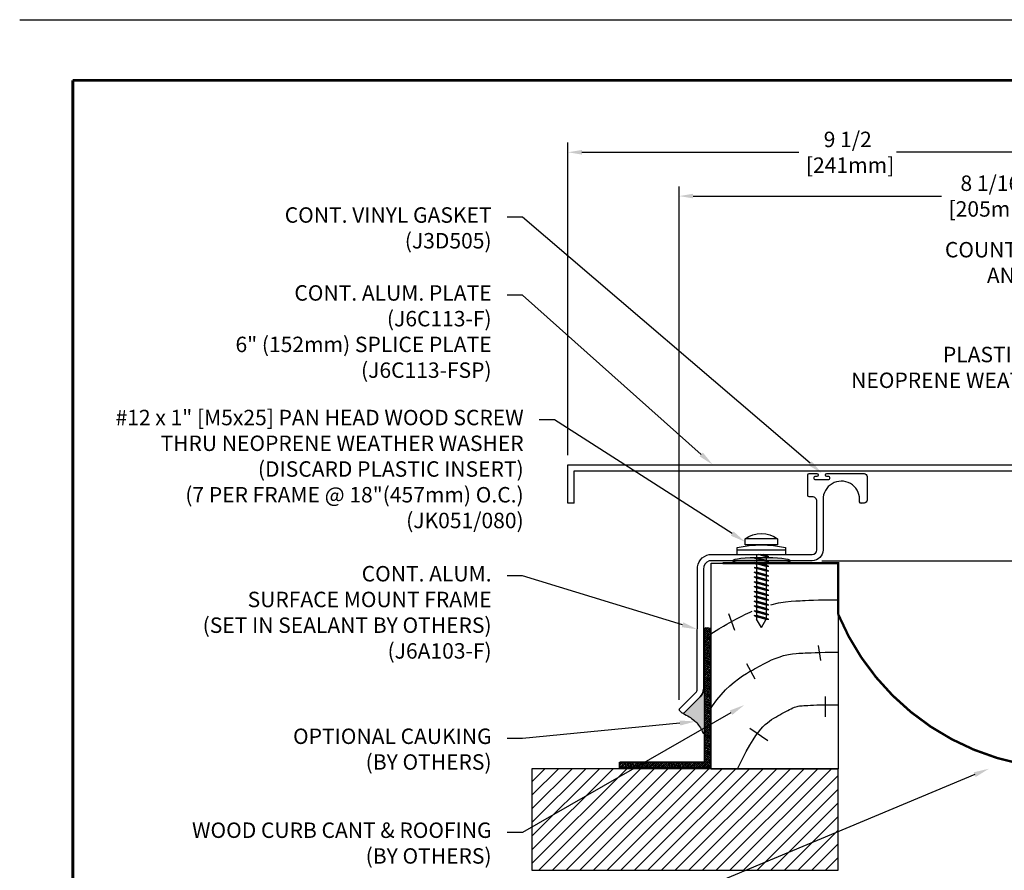
# Model space of a CAD drawing. Units: inches. Extents: x 18 to 505, y 18 to 222.
# Drawn here: x 252 to 265, y 194 to 205 of the extents above; entities that cross this region are included whole.
import ezdxf
from ezdxf import colors
from ezdxf.entities.mleader import LeaderData, LeaderLine
from ezdxf.enums import TextEntityAlignment as Align
from ezdxf.math import Vec2, Vec3

# ---------------------------------------------------------------- set-up
doc = ezdxf.new("R2010")
doc.units = ezdxf.units.IN
doc.header["$MEASUREMENT"] = 0
doc.linetypes.add('CENTER2', pattern=[1.125, 0.75, -0.125, 0.125, -0.125])
for name, color, linetype in [('center', 2, 'CENTER2'), ('DIM-TEXT', 1, 'Continuous'), ('DIMENSION', 1, 'Continuous'), ('FLANGE', 7, 'Continuous'), ('hardware', 4, 'Continuous'), ('HATCH', 143, 'Continuous'), ('OBJECT', 7, 'Continuous'), ('Substrate', 94, 'Continuous'), ('TTITLEBLOCK', 7, 'Continuous')]:
    doc.layers.add(name, color=color, linetype=linetype)
doc.styles.add('1xIPC_TITLE BLOCK', font='arial.ttf')
doc.styles.add('2xIPC_TXT', font='arial.ttf', dxfattribs={"height": 0.2})
doc.dimstyles.new('2xINCHwithMM', dxfattribs={"dimscale": 2, "dimtxt": 0.2, "dimasz": 0.09, "dimexe": 0.0625, "dimexo": 0.0625, "dimgap": 0.03, "dimtad": 0, "dimtih": 1, "dimtoh": 1, "dimdec": 4, "dimzin": 4, "dimdsep": 46, "dimlunit": 5, "dimtxsty": '2xIPC_TXT', "dimcen": 0.1, "dimadec": 0, "dimazin": 1, "dimtfac": 1, "dimtdec": 4, "dimtofl": 0, "dimtmove": 0, "dimatfit": 3, "dimfxl": 0, "dimfrac": 2, "dimtolj": 1, "dimtzin": 0, "dimarcsym": 0})

# ---------------------------------------------------------------- blocks, each defined once
blk = doc.blocks.new('*D101')
at = {"layer": 'Defpoints', "color": 0, "transparency": 16777216}
for p in [(268.7494706258731, 199.065539879389), (271.3562945875672, 199.065539879389), (262.4913819906327, 197.820539879391)]:
    blk.add_point(p, dxfattribs=at)
at = {"layer": 'DIMENSION', "color": 0, "lineweight": -2, "transparency": 16777216}
for p, q in [((268.8744706258731, 199.065539879389), (271.4812945875672, 199.065539879389)), ((271.3562945875672, 198.885539879389), (271.3562945875672, 198.7795837629724)), ((271.3562945875672, 198.0005398793911), (271.3562945875672, 198.0664959958056)), ((262.6163819906327, 197.820539879391), (271.4812945875672, 197.820539879391))]:
    blk.add_line(p, q, dxfattribs=at)
at = {"layer": 'DIMENSION', "color": 0, "transparency": 16777216}
for points in [[(271.3262945875672, 198.885539879389), (271.3862945875672, 198.885539879389), (271.3562945875672, 199.065539879389)], [(271.3262945875672, 198.0005398793911), (271.3862945875672, 198.0005398793911), (271.3562945875672, 197.820539879391)]]:
    blk.add_solid(points, dxfattribs=at)
at = {"layer": 'DIMENSION', "color": 0, "transparency": 16777216, "insert": (271.3562945875672, 198.423039879389), "char_height": 0.2, "attachment_point": 5, "style": '2xIPC_TXT'}
blk.add_mtext('\\A1;1 1/4\\P [32mm]', dxfattribs=at)
blk = doc.blocks.new('*D103')
at = {"layer": 'Defpoints', "color": 0, "transparency": 16777216}
for p in [(268.8294706258731, 203.1130783528234), (268.8294706258731, 202.0518795345667), (259.3294432373287, 199.065539879389)]:
    blk.add_point(p, dxfattribs=at)
at = {"layer": 'DIMENSION', "color": 0, "lineweight": -2, "transparency": 16777216}
for p, q in [((259.3294432373287, 199.190539879389), (259.3294432373287, 203.2380783528234)), ((268.8294706258731, 202.1768795345667), (268.8294706258731, 203.2380783528234)), ((259.5094432373288, 203.1130783528234), (262.3196832161348, 203.1130783528234)), ((268.6494706258731, 203.1130783528234), (263.5860679364623, 203.1130783528234))]:
    blk.add_line(p, q, dxfattribs=at)
at = {"layer": 'DIMENSION', "color": 0, "transparency": 16777216}
for points in [[(259.5094432373288, 203.1430783528234), (259.5094432373288, 203.0830783528234), (259.3294432373287, 203.1130783528234)], [(268.6494706258731, 203.1430783528234), (268.6494706258731, 203.0830783528234), (268.8294706258731, 203.1130783528234)]]:
    blk.add_solid(points, dxfattribs=at)
at = {"layer": 'DIMENSION', "color": 0, "transparency": 16777216, "insert": (262.9528755762985, 203.1130783528234), "char_height": 0.2, "attachment_point": 5, "style": '2xIPC_TXT'}
blk.add_mtext('\\A1;9 1/2\\P [241mm]', dxfattribs=at)
blk = doc.blocks.new('A$C0F294A75')
at = {"layer": 'center'}
blk.add_line((9.683201452624445, 1.42), (9.024221278781852, 1.42), dxfattribs=at)
at = {"layer": 'OBJECT'}
for p, q in [((9.34, 2.42), (9.340000000000003, 0.5)), ((9.419999999999998, 2.42), (9.34, 2.42)), ((9.419999999999998, 0.4199999999999999), (9.419999999999998, 2.42)), ((-0.08000000000000007, 0.5), (9.340000000000003, 0.5)), ((-0.08000000000000007, 0), (-0.08000000000000007, 0.5)), ((0, 0.4199999999999999), (9.419999999999998, 0.4199999999999999)), ((0, 0), (0, 0.4199999999999999)), ((0, 0), (-0.08000000000000007, 0))]:
    blk.add_line(p, q, dxfattribs=at)
blk = doc.blocks.new('JM_TITLE_BLOCK')
at = {"layer": 'Defpoints'}
blk.add_line((0, 8.499999999999998), (11, 8.499999999999998), dxfattribs=at)
at = {"layer": 'TTITLEBLOCK', "const_width": 0.0182}
for points in [[(0.3442285632881976, 8.107113828808563), (10.67269855525683, 8.107113828808563)], [(0.3442285632881976, 8.107113828808563), (0.3442285632881976, 0.4021747734561812)]]:
    blk.add_lwpolyline(points, dxfattribs=at)
at = {"style": '1xIPC_TITLE BLOCK'}
for tag, p in [('PROJECT_NAME', (7.141513573781287, 1.078174773456198)), ('LOCATION', (7.141513573781273, 0.53737477345625))]:
    blk.add_attdef(tag, text='', height=0.0625, dxfattribs=at).set_placement(p, align=Align.MIDDLE_LEFT)
at = {"layer": 'OBJECT', "style": '1xIPC_TITLE BLOCK'}
for tag, p in [('DATE', (3.498946000826659, 1.078174773456188)), ('SCALE', (3.49894600082667, 0.8077747734561872)), ('DOC', (3.498946000826666, 0.5373747734561922))]:
    blk.add_attdef(tag, text='', height=0.0625, dxfattribs=at).set_placement(p, align=Align.MIDDLE_RIGHT)
blk.add_attdef('APPLICATION', text='', height=0.125, dxfattribs=at).set_placement((5.018923549398739, 0.8077747734562163), align=Align.MIDDLE_CENTER)
at = {"layer": 'TTITLEBLOCK', "style": '1xIPC_TITLE BLOCK'}
blk.add_attdef('SYSTEM_FINISH', (0.7477436602375183, 1.316876055393583), '', height=0.06002005670228135, dxfattribs=at)
blk = doc.blocks.new('*U119')
at = {"layer": 'Substrate', "ltscale": 0.8}
h = blk.add_hatch(dxfattribs=at)
h.set_pattern_fill('ANSI31', color=256)
h.set_pattern_definition([(45, (18.71444436129623, -1.348186701886966), (-0.08838834764831843, 0.08838834764831845), [])])
h.paths.add_polyline_path([(0, 0), (-3.966935173716535, 0), (-3.966935173716535, -1.316443205824015), (0, -1.316443205824015)])
blk.add_lwpolyline([(0, 0), (-3.966935173716535, 0), (-3.966935173716535, -1.316443205824015), (0, -1.316443205824015)], close=True, dxfattribs=at)
blk = doc.blocks.new('J6A103-F')
at = {"layer": 'OBJECT'}
for points in [[(103.1066547536838, 255.6910550441644, 0.1989123673753833), (103.117976136398, 255.6957227653932), (103.3267981797408, 255.9038606441005, 0.1923772713115894), (103.3692669157297, 256.0042014280316, -0.192377271311641), (103.3267981797408, 255.9038606441005), (103.117976136398, 255.6957227653932, -0.4142135623730969), (103.0953487498605, 255.6957598933205), (103.0614633619452, 255.7297566650177, -0.4142135623731314), (103.0615004898725, 255.7523840515552), (103.2703225332153, 255.9605219302624, 0.1989123673796541), (103.2885538236951, 256.0043326950931), (103.2918165156557, 257.5581050285325, -0.3784530194713291), (103.4452606113656, 257.7482419714763), (104.7773720431066, 257.7482419714763, 0.414213562373095), (104.8393720431066, 257.8102419714763), (104.8393720431066, 258.4382419714763, 0.4142135623730992), (104.7793720431066, 258.4982419714763), (104.7373720431066, 258.4982419714763, -0.4142135623730909), (104.7213720431066, 258.5142419714763), (104.7213720431067, 258.7822419714763, -0.414213562373095), (104.7373720431066, 258.7982419714763), (104.8403720431066, 258.7982419714763, -0.414213562373095), (104.8563720431066, 258.7822419714763), (104.8563720431066, 258.7782419714762, -0.4142135623730701), (104.8403720431066, 258.7622419714763), (104.8143720431066, 258.7622419714763, 0.4142135623730618), (104.7983720431066, 258.7462419714763), (104.7983720431067, 258.7362419714763, 0.4142135623730867), (104.8143720431066, 258.7202419714762), (104.9923720431066, 258.7202419714762, 0.4142135623730784), (105.0083720431066, 258.7362419714763), (105.0083720431066, 258.7462419714763, 0.414213562373095), (104.9923720431066, 258.7622419714763), (104.9663720431066, 258.7622419714762, -0.4142135623730867), (104.9503720431066, 258.7782419714762), (104.9503720431066, 258.7822419714763, -0.4142135623730659), (104.9663720431066, 258.7982419714763), (105.4510632898029, 258.7982419714763, -0.4142135623730742), (105.4904332898029, 258.7588719714763), (105.4904332898029, 258.4546119714763, -0.4142135623730909), (105.4510632898029, 258.4152419714762), (105.4111136185474, 258.4152419714762, -0.3970778325085966), (105.3914627050307, 258.4337690323759, 0.3970778325085637), (105.4111136185474, 258.4152419714762)], [(105.3914627050307, 258.4337690323759), (105.3913609007308, 258.4638167714762, 1.004870536508535), (104.9193720431066, 258.4615235036686), (104.9193720431066, 257.8102419714763, -0.414213562373095), (104.7773720431066, 257.6682419714763), (103.4452606113656, 257.6682419714763, 0.3404078959489968), (103.3718164079617, 257.5579737614868), (103.3692669157297, 256.0042014280316)]]:
    blk.add_lwpolyline(points, format="xyb", dxfattribs=at)
blk = doc.blocks.new('JK051-080_DISCARD PLASTIC INSERT')
at = {"layer": 'hardware'}
for p, q in [((-2.531516385520916, 88.9050129134215), (-2.531516385520916, 88.8125129134215)), ((-2.429016385520924, 89.01751291342151), (-2.009016385520937, 89.01751291342151)), ((-2.429016385520924, 89.01751291342151), (-2.429016385520924, 88.93751291342151)), ((-2.429016385520924, 88.93751291342151), (-2.009016385520937, 88.93751291342151)), ((-2.009016385520937, 88.93751291342151), (-2.009016385520908, 89.01751291342151)), ((-1.906516385520916, 88.81251291342151), (-1.906516385520916, 88.90501291342152)), ((-1.906516385520916, 88.87501291342151), (-2.531516385520916, 88.87501291342151)), ((-1.906516385520916, 88.8125129134215), (-2.531516385520916, 88.8125129134215)), ((-2.314016385520915, 88.7843525668596), (-2.208920541393098, 88.81251291342151)), ((-2.314016385520915, 88.7843525668596), (-2.282766385520915, 88.80109939138653)), ((-2.314016385520915, 88.7843525668596), (-2.282766385520915, 88.7843525668596)), ((-2.314016385520915, 88.7218525668596), (-2.124016385520918, 88.7727629134215)), ((-2.282766385520915, 88.80109939138653), (-2.240170541393098, 88.81251291342151)), ((-2.282766385520915, 88.7843525668596), (-2.177670541393098, 88.8125129134215)), ((-2.282766385520915, 88.73859939138653), (-2.155266385520889, 88.7727629134215)), ((-2.281516385520916, 88.8125129134215), (-2.281516385520916, 87.97476608889455)), ((-2.156516385520916, 88.81251291342151), (-2.156516385520916, 87.97476608889455)), ((-2.124016385520918, 88.7727629134215), (-2.155266385520918, 88.7727629134215)), ((-2.124016385520918, 88.7727629134215), (-2.155266385520918, 88.75601608889455)), ((-2.314016385520915, 88.7218525668596), (-2.282766385520915, 88.73859939138653)), ((-2.314016385520915, 88.7218525668596), (-2.282766385520915, 88.7218525668596)), ((-2.314016385520915, 88.6593525668596), (-2.124016385520918, 88.7102629134215)), ((-2.314016385520915, 88.6593525668596), (-2.282766385520915, 88.67609939138653)), ((-2.314016385520915, 88.6593525668596), (-2.282766385520915, 88.6593525668596)), ((-2.314016385520915, 88.5968525668596), (-2.124016385520918, 88.6477629134215)), ((-2.282766385520915, 88.7218525668596), (-2.155266385520946, 88.75601608889455)), ((-2.282766385520915, 88.67609939138653), (-2.155266385520918, 88.7102629134215)), ((-2.282766385520915, 88.6593525668596), (-2.155266385520918, 88.69351608889455)), ((-2.282766385520915, 88.61359939138653), (-2.155266385520918, 88.6477629134215)), ((-2.124016385520918, 88.7102629134215), (-2.155266385520918, 88.69351608889455)), ((-2.124016385520918, 88.7102629134215), (-2.155266385520918, 88.7102629134215)), ((-2.124016385520918, 88.6477629134215), (-2.155266385520918, 88.6477629134215)), ((-2.124016385520918, 88.6477629134215), (-2.155266385520918, 88.63101608889455)), ((-2.314016385520915, 88.5968525668596), (-2.282766385520915, 88.61359939138653)), ((-2.314016385520915, 88.5968525668596), (-2.282766385520915, 88.5968525668596)), ((-2.314016385520915, 88.5343525668596), (-2.124016385520918, 88.5852629134215)), ((-2.314016385520915, 88.5343525668596), (-2.282766385520915, 88.55109939138653)), ((-2.314016385520915, 88.5343525668596), (-2.282766385520915, 88.5343525668596)), ((-2.314016385520915, 88.4718525668596), (-2.124016385520918, 88.5227629134215)), ((-2.282766385520915, 88.5968525668596), (-2.155266385520918, 88.63101608889455)), ((-2.282766385520915, 88.55109939138653), (-2.155266385520918, 88.5852629134215)), ((-2.282766385520915, 88.5343525668596), (-2.155266385520918, 88.56851608889455)), ((-2.282766385520915, 88.48859939138653), (-2.155266385520918, 88.5227629134215)), ((-2.124016385520918, 88.5852629134215), (-2.155266385520918, 88.5852629134215)), ((-2.124016385520918, 88.5852629134215), (-2.155266385520918, 88.56851608889455)), ((-2.124016385520918, 88.5227629134215), (-2.155266385520918, 88.5227629134215)), ((-2.124016385520918, 88.5227629134215), (-2.155266385520918, 88.50601608889455)), ((-2.314016385520915, 88.4718525668596), (-2.282766385520915, 88.48859939138653)), ((-2.314016385520915, 88.4718525668596), (-2.282766385520915, 88.4718525668596)), ((-2.314016385520915, 88.4093525668596), (-2.124016385520918, 88.4602629134215)), ((-2.314016385520915, 88.4093525668596), (-2.282766385520915, 88.42609939138653)), ((-2.314016385520915, 88.4093525668596), (-2.282766385520915, 88.4093525668596)), ((-2.314016385520915, 88.3468525668596), (-2.124016385520918, 88.3977629134215)), ((-2.282766385520915, 88.4718525668596), (-2.155266385520918, 88.50601608889455)), ((-2.282766385520915, 88.42609939138653), (-2.155266385520918, 88.4602629134215)), ((-2.282766385520915, 88.4093525668596), (-2.155266385520918, 88.44351608889455)), ((-2.282766385520915, 88.36359939138653), (-2.155266385520918, 88.3977629134215)), ((-2.282766385520915, 88.3468525668596), (-2.155266385520918, 88.38101608889455)), ((-2.124016385520918, 88.4602629134215), (-2.155266385520918, 88.4602629134215)), ((-2.124016385520918, 88.4602629134215), (-2.155266385520918, 88.44351608889455)), ((-2.124016385520918, 88.3977629134215), (-2.155266385520918, 88.3977629134215)), ((-2.124016385520918, 88.3977629134215), (-2.155266385520918, 88.38101608889455)), ((-2.314016385520915, 88.3468525668596), (-2.282766385520915, 88.36359939138653)), ((-2.314016385520915, 88.3468525668596), (-2.282766385520915, 88.3468525668596)), ((-2.314016385520915, 88.2843525668596), (-2.124016385520918, 88.3352629134215)), ((-2.314016385520915, 88.2843525668596), (-2.282766385520915, 88.30109939138653)), ((-2.314016385520915, 88.2843525668596), (-2.282766385520915, 88.2843525668596)), ((-2.314016385520915, 88.2218525668596), (-2.124016385520918, 88.2727629134215)), ((-2.282766385520915, 88.30109939138653), (-2.155266385520918, 88.3352629134215)), ((-2.282766385520915, 88.2843525668596), (-2.155266385520918, 88.31851608889455)), ((-2.282766385520915, 88.23859939138653), (-2.155266385520918, 88.2727629134215)), ((-2.282766385520915, 88.2218525668596), (-2.155266385520918, 88.25601608889455)), ((-2.124016385520918, 88.3352629134215), (-2.155266385520918, 88.31851608889455)), ((-2.124016385520918, 88.3352629134215), (-2.155266385520918, 88.3352629134215)), ((-2.124016385520918, 88.2727629134215), (-2.155266385520918, 88.2727629134215)), ((-2.124016385520918, 88.2727629134215), (-2.155266385520918, 88.25601608889455)), ((-2.314016385520915, 88.2218525668596), (-2.282766385520915, 88.23859939138653)), ((-2.314016385520915, 88.2218525668596), (-2.282766385520915, 88.2218525668596)), ((-2.314016385520915, 88.1593525668596), (-2.124016385520918, 88.2102629134215)), ((-2.314016385520915, 88.1593525668596), (-2.282766385520915, 88.17609939138653)), ((-2.314016385520915, 88.1593525668596), (-2.282766385520915, 88.1593525668596)), ((-2.314016385520915, 88.0968525668596), (-2.124016385520918, 88.1477629134215)), ((-2.282766385520915, 88.17609939138653), (-2.155266385520918, 88.2102629134215)), ((-2.282766385520915, 88.1593525668596), (-2.155266385520918, 88.19351608889455)), ((-2.282766385520915, 88.11359939138653), (-2.155266385520918, 88.1477629134215)), ((-2.282766385520915, 88.0968525668596), (-2.155266385520918, 88.13101608889455)), ((-2.124016385520918, 88.2102629134215), (-2.155266385520918, 88.2102629134215)), ((-2.124016385520918, 88.2102629134215), (-2.155266385520918, 88.19351608889455)), ((-2.124016385520918, 88.1477629134215), (-2.155266385520918, 88.1477629134215)), ((-2.124016385520918, 88.1477629134215), (-2.155266385520918, 88.13101608889455)), ((-2.314016385520915, 88.0968525668596), (-2.282766385520915, 88.11359939138653)), ((-2.314016385520915, 88.0968525668596), (-2.282766385520915, 88.0968525668596)), ((-2.314016385520915, 88.0343525668596), (-2.124016385520918, 88.0852629134215)), ((-2.314016385520915, 88.0343525668596), (-2.282766385520915, 88.05109939138653)), ((-2.314016385520915, 88.0343525668596), (-2.282766385520915, 88.0343525668596)), ((-2.314016385520915, 87.9718525668596), (-2.124016385520918, 88.0227629134215)), ((-2.282766385520915, 88.05109939138653), (-2.155266385520918, 88.0852629134215)), ((-2.282766385520915, 88.0343525668596), (-2.155266385520918, 88.06851608889455)), ((-2.282766385520915, 87.98859939138653), (-2.155266385520918, 88.0227629134215)), ((-2.282766385520915, 87.9718525668596), (-2.155266385520918, 88.00601608889455)), ((-2.124016385520918, 88.0852629134215), (-2.155266385520918, 88.0852629134215)), ((-2.124016385520918, 88.0852629134215), (-2.155266385520918, 88.06851608889455)), ((-2.124016385520918, 88.0227629134215), (-2.155266385520918, 88.00601608889455)), ((-2.124016385520918, 88.0227629134215), (-2.155266385520918, 88.0227629134215)), ((-2.314016385520915, 87.9718525668596), (-2.282766385520915, 87.98859939138653)), ((-2.314016385520915, 87.9718525668596), (-2.282766385520915, 87.9718525668596)), ((-2.219016385520916, 87.8665129134215), (-2.281516385520916, 87.97476608889455)), ((-2.219016385520916, 87.8665129134215), (-2.156516385520916, 87.97476608889455))]:
    blk.add_line(p, q, dxfattribs=at)
for centre, radius, start, end in [((-2.219016385520916, 88.73751291342151), 0.3500000000000006, 53.13010235415663, 126.8698976458434), ((-2.219016385520916, 87.41885906726762), 1.518653846153896, 78.12516780103797, 101.8748321989628)]:
    blk.add_arc(centre, radius, start, end, dxfattribs=at)
blk = doc.blocks.new('WOOD CURB CANT ROOFING & OPTIONAL CAULK BY OTHERS')
at = {"layer": 'HATCH'}
h = blk.add_hatch(dxfattribs=at)
h.set_pattern_fill('ANSI38', color=256, scale=0.15, style=0)
h.set_pattern_definition([(45, (-92.15224577792091, 154.7461580898571), (-0.01325825214724776, 0.01325825214724777), []), (135, (-92.15224577792091, 154.7461580898571), (-0.0397747564417433, 0.01325825214724777), [0.046875, -0.028125])])
h.paths.add_polyline_path([(120.1319289714178, 254.048982538026), (119.0319918390648, 254.048982538026), (119.0319918390648, 253.9739046680455), (120.2083623484803, 253.9739046680455), (120.2083623484804, 255.7910720417805), (120.1319289714178, 255.7910720417805)])
h = blk.add_hatch(color=256, dxfattribs=at)
edge = h.paths.add_edge_path()
edge.add_arc((119.9717137370077, 254.9956239309823), 0.1468345583440822, 315.2809887319594, 358.8384743863222, ccw=False)
edge.add_line((120.0760493879444, 254.8923066552354), (119.8672273446016, 254.6841687765282))
edge.add_arc((119.8559322152964, 254.6955010337606), 0.01600000000000197, 270.00000000010175, 314.9059868614853, ccw=False)
edge.add_spline(control_points=[(119.8559322152964, 254.6795010337606), (119.8824999057439, 254.6656951594796), (119.9519418402377, 254.6296097263348), (120.0355578482523, 254.5622905559134), (120.0881028550373, 254.4800792872726), (120.1083974071518, 254.4360256745018), (120.1175721181224, 254.4161100260999)], knot_values=[0, 0, 0, 0, 0.08989873648945908, 0.2349749664055089, 0.3146941059290231, 0.380468432604037, 0.380468432604037, 0.380468432604037, 0.380468432604037], degree=3, periodic=0)
edge.add_line((120.1175721181224, 254.4161100261), (120.1185181239333, 254.9926474391681))
blk.add_line((119.0319918390648, 253.9739046680455), (119.0319918390648, 254.048982538026), dxfattribs=at)
at = {"layer": 'HATCH', "const_width": 0.02}
for points in [[(120.1319289714178, 255.7910720417805), (120.1319289714178, 254.048982538026), (119.0319918390648, 254.048982538026)], [(120.2083623484804, 255.7910720417805), (120.2083623484804, 253.9739046680455), (119.0319918390648, 253.9739046680455)]]:
    blk.add_lwpolyline(points, dxfattribs=at)
at = {"layer": 'HATCH'}
blk.add_spline([(119.8559322152964, 254.6795010337606), (119.934609533585, 254.636007788201), (120.0449772844715, 254.5418479663504), (120.0888185367621, 254.4752665439867), (120.1175721181224, 254.4161100260999)], degree=3, dxfattribs=at)
at = {"layer": 'Substrate'}
for p, q in [((120.2185645236329, 256.6256879826113), (121.8646844980065, 256.6256879826113)), ((120.2185645236329, 253.963449626957), (120.2185645236329, 256.6256879826113)), ((121.8646844980065, 256.6256879826103), (121.8646844980065, 253.963449626956)), ((120.4416700396225, 255.9746461123991), (120.5203015583123, 255.7585123800121)), ((121.6049257600443, 255.5615321261036), (121.6344125664752, 255.3650469076459)), ((120.6775646480028, 255.3262449152381), (120.7856829731235, 255.1297596967805)), ((121.697303669233, 254.8993593058601), (121.697303669233, 254.6373057144325)), ((120.7193029201218, 254.487207605873), (120.9524889859052, 254.3269846219838)), ((120.2185645236329, 253.963449626957), (121.8646844980065, 253.963449626957))]:
    blk.add_line(p, q, dxfattribs=at)
for points in [[(120.991196196112, 256.087834523872), (121.0907986284694, 256.1101592069866), (121.1820985461711, 256.1247547720614), (121.2571795413403, 256.1329366753811), (121.3146170056653, 256.1371230794864), (121.3484161373645, 256.1388675507999), (121.3711000301998, 256.1400992553882), (121.4007875894159, 256.1416984872755), (121.4384491605699, 256.1436475836123), (121.4857679479821, 256.1458578029819), (121.5429536609145, 256.1480902782616), (121.6085083197018, 256.1500331347816), (121.6833216835142, 256.1516367458169), (121.7681423758843, 256.1526274924121), (121.8646844980065, 256.1526800767206)], [(120.206069053604, 255.7014240369135), (120.2162712287565, 255.7085371072389), (120.249354611306, 255.73160321061), (120.3204337289445, 255.7766603844792), (120.3777331589809, 255.8104375004663), (120.4216639604807, 255.8352074723027), (120.452064089074, 255.8519636962326), (120.4782465848177, 255.866500436057), (120.5074448465937, 255.8826012803025), (120.5371698789514, 255.8988854284637), (120.5742740817337, 255.9189800641278), (120.6150287796686, 255.9401915735793), (120.6618374287896, 255.963828199128), (120.7236063011752, 255.9928433141828), (120.7500405476048, 256.0040532524968)], [(120.2162712287565, 254.7453693033848), (120.237793965714, 254.7783158954692), (120.2923769726523, 254.8536686227829), (120.3487724829928, 254.9223658467794), (120.4056302280974, 254.9837872447016), (120.4624227487014, 255.0380774128651), (120.5176704078143, 255.085493850395), (120.5725698211642, 255.1279357347825), (120.6260507879591, 255.1652232614323), (120.6752435360893, 255.1964066283513), (120.7174368862413, 255.221278946995), (120.7528089794038, 255.2412231711275), (120.7812514048474, 255.2569003301363), (120.8074891539616, 255.2714677470923), (120.8350019834655, 255.2866391907212), (120.8624632300015, 255.301683177954), (120.8932032335861, 255.3183311349515), (120.9252891852223, 255.3350308407738), (120.9597310931173, 255.352422722304), (121.0010231761269, 255.3718191349809), (121.0479611924289, 255.3917240817221), (121.0991425931853, 255.4104234281402), (121.1576771565291, 255.4282297406868), (121.2189645742693, 255.4419665756974), (121.272666765131, 255.4505516198149), (121.3187524885229, 255.4555737819794), (121.3568654913648, 255.4583516976384), (121.3843781181126, 255.4597717041802), (121.4078258010915, 255.4610448815365), (121.4366514325408, 255.4625976824471), (121.4718879561267, 255.4644212754875), (121.5148973563485, 255.4664302071326), (121.5662911759067, 255.4684365724607), (121.6258681958535, 255.4702022685041), (121.6945799838426, 255.4716750933561), (121.8646844980065, 255.4719454641206)], [(120.5589703820556, 253.963449626957), (120.6202659440974, 254.0838633617722), (120.6738653252035, 254.1846532046289), (120.7205627931575, 254.2682088060135), (120.7616729980836, 254.3368171093712), (120.7981545390307, 254.3926623511062), (120.8310481806804, 254.4380725574803), (120.86155901898, 254.4752388120337), (120.8905634873456, 254.5065713066609), (120.9191571275473, 254.533905073827), (120.9473673281295, 254.558116546948), (120.9752488661807, 254.5796713312764), (121.0027469646122, 254.5988433122545), (121.030053343234, 254.6161528722234), (121.0571406135018, 254.6321203935238), (121.083953998327, 254.6472388699523), (121.1104387206212, 254.66183696404), (121.1367317231056, 254.6764350581277), (121.1625591203376, 254.6906771011401), (121.1877565810518, 254.7044809274444), (121.2121323854383, 254.7176822057751), (121.235549590776, 254.7298701079683), (121.2576247574452, 254.74101724548), (121.2784400510786, 254.7507949557788), (121.2975572549683, 254.7589019648782), (121.3149489805699, 254.7652561071452), (121.3312451644014, 254.7702134336553), (121.347130520069, 254.7737739444084), (121.3632349840908, 254.7763484675683), (121.3803254357056, 254.7782108885776), (121.3991139770642, 254.7795803157904), (121.4203400988615, 254.7806758575605), (121.4445515719825, 254.7819905076848), (121.4725152756664, 254.7834968776188), (121.5053267516834, 254.7851949673625), (121.5440267647151, 254.7870026112834), (121.5896286908989, 254.7887828666599), (121.6432280720051, 254.7903714022267), (121.705838284171, 254.7917134408951), (121.8646844980065, 254.7919489395987)]]:
    blk.add_lwpolyline(points, dxfattribs=at)
blk = doc.blocks.new('*D130')
at = {"layer": 'Defpoints', "color": 0, "transparency": 16777216}
for p in [(260.7708055882422, 202.5457143027513), (268.8294706258731, 202.0518795345667), (260.7708055882422, 195.8933759556467)]:
    blk.add_point(p, dxfattribs=at)
at = {"layer": 'DIMENSION', "color": 0, "lineweight": -2, "transparency": 16777216}
for p, q in [((260.7708055882422, 196.0183759556467), (260.7708055882422, 202.6707143027513)), ((268.8294706258731, 202.1768795345667), (268.8294706258731, 202.6707143027513)), ((260.9508055882422, 202.5457143027513), (264.1669457468939, 202.5457143027513)), ((268.6494706258731, 202.5457143027513), (265.4333304672213, 202.5457143027513))]:
    blk.add_line(p, q, dxfattribs=at)
at = {"layer": 'DIMENSION', "color": 0, "transparency": 16777216}
for points in [[(260.9508055882422, 202.5757143027513), (260.9508055882422, 202.5157143027513), (260.7708055882422, 202.5457143027513)], [(268.6494706258731, 202.5757143027513), (268.6494706258731, 202.5157143027513), (268.8294706258731, 202.5457143027513)]]:
    blk.add_solid(points, dxfattribs=at)
at = {"layer": 'DIMENSION', "color": 0, "transparency": 16777216, "insert": (264.8001381070576, 202.5457143027513), "char_height": 0.2, "attachment_point": 5, "style": '2xIPC_TXT'}
blk.add_mtext('\\A1;8 1/16\\P [205mm]', dxfattribs=at)

msp = doc.modelspace()

# ---------------------------------------------------------------- hatches: boundary and pattern name
at = {"layer": 'OBJECT'}
h = msp.add_hatch(color=252, dxfattribs=at)
h.dxf.hatch_style = 1
edge = h.paths.add_edge_path()
edge.add_ellipse((261.8347837103371, 197.8209568976511), major_axis=(-0.375, 2.296212748401287e-17), ratio=0.1066666666666691, start_angle=0, end_angle=360, ccw=False)

# ---------------------------------------------------------------- linework, layer by layer
at = {"layer": 'FLANGE', "const_width": 0.031}
msp.add_lwpolyline([(261.3347837103371, 197.789539879389), (262.8294432373287, 197.789539879389), (262.8294432373287, 197.1267618003399, 0.666668722339114), (268.829480239661, 197.1267618003399), (268.8294706258731, 200.48553987939)], format="xyb", dxfattribs=at)
at = {"layer": 'OBJECT', "color": 252, "extrusion": (0, 0, -1)}
msp.add_ellipse((261.8347837103371, 197.8209568976511), major_axis=(-0.375, 2.296212748401287e-17), ratio=0.1066666666666691, dxfattribs=at)

# ---------------------------------------------------------------- block references
at = {"layer": 'hardware', "xscale": -1}
msp.add_blockref('JK051-080_DISCARD PLASTIC INSERT', (259.6157673248161, 109.0880269659695), dxfattribs=at)
at = {"layer": 'OBJECT'}
for name, p in [('A$C0F294A75', (259.409470625873, 198.565539879389)), ('J6A103-F', (157.7140099475258, -59.84770209208523))]:
    msp.add_blockref(name, p, dxfattribs=at)
at = {"layer": 'Substrate'}
for name, p in [('WOOD CURB CANT ROOFING & OPTIONAL CAULK BY OTHERS', (140.9647587393222, -58.83614810321916)), ('*U119', (262.8294432373287, 195.1273015237368))]:
    msp.add_blockref(name, p, dxfattribs=at)
at = {"layer": 'TTITLEBLOCK', "xscale": 1.999331666666667, "yscale": 1.999331666666667, "zscale": 1.999331666666667}
msp.add_blockref('JM_TITLE_BLOCK', (252.227630293027, 187.8365721881594), dxfattribs=at)

# ---------------------------------------------------------------- dimensions: what is measured, and where the dimension line sits
at = {"layer": 'DIMENSION'}
for base, p1, p2, picture, middle in [((268.8294706258731, 203.1130783528234), (259.3294432373287, 199.065539879389), (268.8294706258731, 202.0518795345667), '*D103', (262.9528755762985, 203.1130783528234)), ((260.7708055882422, 202.5457143027513), (268.8294706258731, 202.0518795345667), (260.7708055882422, 195.8933759556467), '*D130', (264.8001381070576, 202.5457143027513))]:
    dim = msp.add_linear_dim(base=base, p1=p1, p2=p2, dimstyle='2xINCHwithMM', override={"dimpost": '\\X'}, dxfattribs=at)
    dim.commit()
    dim.dimension.update_dxf_attribs({"geometry": picture, "text_midpoint": middle, "dimtype": 160})
dim = msp.add_linear_dim(base=(271.3562945875672, 199.065539879389), p1=(262.4913819906327, 197.820539879391), p2=(268.7494706258731, 199.065539879389), angle=90, dimstyle='2xINCHwithMM', override={"dimpost": '\\X'}, dxfattribs=at)
dim.commit()
dim.dimension.update_dxf_attribs({"geometry": '*D101', "text_midpoint": (271.3562945875672, 198.423039879389), "dimtype": 160})

# ---------------------------------------------------------------- leaders
at = {"layer": 'DIM-TEXT'}
ml = msp.add_multileader_mtext('Standard', dxfattribs=at)
ml.set_content('\\A1;CONT. VINYL GASKET\\P(J3D505)', color=256, style='2xIPC_TXT')
ml.set_leader_properties()
ml.build(insert=Vec2(0, 0))
ml.multileader.update_dxf_attribs({"dogleg_length": 0.2, "arrow_head_size": 0.2})
ctx = ml.context
ctx.base_point, ctx.char_height, ctx.arrow_head_size, ctx.landing_gap_size, ctx.plane_origin = Vec3(255.1939110970131, 202.2709315490541), 0.2, 0.2, 0.2, Vec3(262.614171916602, 214.693142057941)
ctx.text_align_type = 2
notes = []
notes.append((ctx, [(1, (1, 1, 0), (258.7397501147484, 202.2709315490541), (-1, 0), 0.2, [(0, [(262.6173819906324, 198.9542356832593)], 0, [])])]))
ctx.mtext.insert, ctx.mtext.alignment, ctx.mtext.flow_direction = Vec3(258.3397501147484, 202.4003312762028), 3, 5
ml = msp.add_multileader_mtext('Standard', dxfattribs=at)
ml.set_content('COUNTER FLASHING\\PAND HARDWARE\\P(BY OTHERS)', color=256, style='2xIPC_TXT')
ml.set_leader_properties()
ml.build(insert=Vec2(0, 0))
ml.multileader.update_dxf_attribs({"dogleg_length": 0.2, "arrow_head_size": 0.2})
ctx = ml.context
ctx.base_point, ctx.char_height, ctx.arrow_head_size, ctx.landing_gap_size, ctx.plane_origin = Vec3(263.8070169519099, 201.8216383450275), 0.2, 0.2, 0.2, Vec3(266.3688606525661, 178.43088560156)
ctx.text_align_type = 2
notes.append((ctx, [(0, (1, 1, 0), (267.2319828454979, 201.8216383450275), (-1, 0), 0.2, [(0, [(268.7694706258731, 201.4731134725178)], 0, [])])]))
ctx.mtext.insert, ctx.mtext.alignment, ctx.mtext.flow_direction = Vec3(266.8319828454979, 201.9510380721762), 3, 5
ml = msp.add_multileader_mtext('Standard', dxfattribs=at)
ml.set_content('\\A1;CONT. ALUM. PLATE\\P(J6C113-F)\\P6" (152mm) SPLICE PLATE\\P(J6C113-FSP)', color=256, style='2xIPC_TXT')
ml.set_leader_properties()
ml.build(insert=Vec2(0, 0))
ml.multileader.update_dxf_attribs({"dogleg_length": 0.2, "arrow_head_size": 0.2})
ctx = ml.context
ctx.base_point, ctx.char_height, ctx.arrow_head_size, ctx.landing_gap_size, ctx.plane_origin = Vec3(254.681087086099, 201.2614196229503), 0.2, 0.2, 0.2, Vec3(263.6668929609006, 211.2211974439186)
ctx.text_align_type = 2
notes.append((ctx, [(0, (1, 1, 0), (258.7397501147484, 201.2614196229503), (-1, 0), 0.2, [(0, [(261.2044432373287, 199.0655398793921)], 0, [])])]))
ctx.mtext.insert, ctx.mtext.alignment, ctx.mtext.flow_direction = Vec3(258.3397501147484, 201.390819350099), 3, 5
ml = msp.add_multileader_mtext('Standard', dxfattribs=at)
ml.set_content('\\A1;PLASTIC PLUG KIT W/\\PNEOPRENE WEATHER WASHER\\P(7 PER FRAME)\\P(JK051/080)', color=256, style='2xIPC_TXT')
ml.set_leader_properties()
ml.build(insert=Vec2(0, 0))
ml.multileader.update_dxf_attribs({"dogleg_length": 0.2, "arrow_head_size": 0.2})
ctx = ml.context
ctx.base_point, ctx.char_height, ctx.arrow_head_size, ctx.landing_gap_size, ctx.plane_origin = Vec3(262.385756555668, 200.4634015544276), 0.2, 0.2, 0.2, Vec3(245.1088737586865, 218.0878789623608)
ctx.text_align_type = 2
notes.append((ctx, [(1, (1, 1, 0), (267.3075846593515, 200.4634015544276), (-1, 0), 0.2, [(0, [(268.474470625873, 199.98553987939)], 0, [])])]))
ctx.mtext.insert, ctx.mtext.alignment, ctx.mtext.flow_direction = Vec3(266.9075846593515, 200.5928012815763), 3, 5
ml = msp.add_multileader_mtext('Standard', dxfattribs=at)
ml.set_content('\\A1;#12 x 1" [M5x25] PAN HEAD WOOD SCREW \\PTHRU NEOPRENE WEATHER WASHER\\P(DISCARD PLASTIC INSERT)\\P(7 PER FRAME @ 18"(457mm) O.C.)\\P(JK051/080)', color=256, style='2xIPC_TXT')
ml.set_leader_properties()
ml.build(insert=Vec2(0, 0))
ml.multileader.update_dxf_attribs({"dogleg_length": 0.2, "arrow_head_size": 0.2})
ctx = ml.context
ctx.base_point, ctx.char_height, ctx.arrow_head_size, ctx.landing_gap_size, ctx.plane_origin = Vec3(252.8728377472281, 199.6472342120011), 0.2, 0.2, 0.2, Vec3(273.3057431530534, 211.0648110744601)
ctx.text_align_type = 2
notes.append((ctx, [(0, (1, 1, 0), (259.1553752642812, 199.6472342120011), (-1, 0), 0.2, [(0, [(261.6247837103371, 198.065539879391)], 0, [])])]))
ctx.mtext.insert, ctx.mtext.alignment, ctx.mtext.flow_direction = Vec3(258.7553752642813, 199.7766339391498), 3, 5
ml = msp.add_multileader_mtext('Standard', dxfattribs=at)
ml.set_content('CONT. ALUM.\\PSURFACE MOUNT FRAME\\P(SET IN SEALANT BY OTHERS)\\P(J6A103-F)', color=256, style='2xIPC_TXT')
ml.set_leader_properties()
ml.build(insert=Vec2(0, 0))
ml.multileader.update_dxf_attribs({"dogleg_length": 0.2, "arrow_head_size": 0.2})
ctx = ml.context
ctx.base_point, ctx.char_height, ctx.arrow_head_size, ctx.landing_gap_size, ctx.plane_origin = Vec3(254.037158027436, 197.6238284086124), 0.2, 0.2, 0.2, Vec3(264.7657131584754, 171.8964058995677)
ctx.text_align_type = 2
notes.append((ctx, [(1, (1, 1, 0), (258.7397501147484, 197.6238284086124), (-1, 0), 0.2, [(0, [(261.0041951172012, 196.9335167697276)], 0, [])])]))
ctx.mtext.insert, ctx.mtext.alignment, ctx.mtext.flow_direction = Vec3(258.3397501147484, 197.7532281357611), 3, 5
ml = msp.add_multileader_mtext('Standard', dxfattribs=at)
ml.set_content('WOOD CURB CANT & ROOFING\\P(BY OTHERS)', color=256, style='2xIPC_TXT')
ml.set_leader_properties()
ml.build(insert=Vec2(0, 0))
ml.multileader.update_dxf_attribs({"dogleg_length": 0.2, "arrow_head_size": 0.2})
ctx = ml.context
ctx.base_point, ctx.char_height, ctx.arrow_head_size, ctx.landing_gap_size, ctx.plane_origin = Vec3(253.9075536618153, 194.3009664978985), 0.2, 0.2, 0.2, Vec3(264.2805382796074, 172.4403894410194)
ctx.text_align_type = 2
notes.append((ctx, [(1, (1, 1, 0), (258.7397501147484, 194.3009664978985), (-1, 0), 0.2, [(0, [(261.6140660793483, 195.9527953429537)], 0, [])])]))
ctx.mtext.insert, ctx.mtext.alignment, ctx.mtext.flow_direction = Vec3(258.3397501147484, 194.4303662250472), 3, 5
ml = msp.add_multileader_mtext('Standard', dxfattribs=at)
ml.set_content('OPTIONAL CAUKING\\P(BY OTHERS)', color=256, style='2xIPC_TXT')
ml.set_leader_properties()
ml.build(insert=Vec2(0, 0))
ml.multileader.update_dxf_attribs({"dogleg_length": 0.2, "arrow_head_size": 0.2})
ctx = ml.context
ctx.base_point, ctx.char_height, ctx.arrow_head_size, ctx.landing_gap_size, ctx.plane_origin = Vec3(255.4072808105192, 195.5180058574682), 0.2, 0.2, 0.2, Vec3(263.0153923733355, 172.4888701083863)
ctx.text_align_type = 2
notes.append((ctx, [(1, (1, 1, 0), (258.7397501147484, 195.5180058574682), (-1, 0), 0.2, [(0, [(260.9791723859814, 195.7387117042567)], 0, [])])]))
ctx.mtext.insert, ctx.mtext.alignment, ctx.mtext.flow_direction = Vec3(258.3397501147484, 195.6474055846169), 3, 5
ml = msp.add_multileader_mtext('Standard', dxfattribs=at)
ml.set_content('EPDM RVB\\P(JL018-RVB)\\PNOTE: SET IN CONT. BEAD OF\\PBUTYL/RUBBER CAULK (BY OTHERS)', color=256, style='2xIPC_TXT')
ml.set_leader_properties()
ml.build(insert=Vec2(0, 0))
ml.multileader.update_dxf_attribs({"dogleg_length": 0.2, "arrow_head_size": 0.2})
ctx = ml.context
ctx.base_point, ctx.char_height, ctx.arrow_head_size, ctx.landing_gap_size, ctx.plane_origin = Vec3(254.5538695133712, 193.1942570595988), 0.2, 0.2, 0.2, Vec3(262.7692272953424, 170.406024666864)
ctx.text_align_type = 2
notes.append((ctx, [(0, (1, 1, 0), (260.1534602364271, 193.1942570595988), (-1, 0), 0.2, [(0, [(264.7822112645419, 195.1273015237379)], 0, [])])]))
ctx.mtext.insert, ctx.mtext.alignment, ctx.mtext.flow_direction = Vec3(259.7534602364271, 193.3236567867475), 3, 5
for ctx, leaders in notes:
    for number, flags, end, landing, length, lines in leaders:
        leader = LeaderData()
        leader.index, (leader.has_last_leader_line, leader.has_dogleg_vector, leader.attachment_direction) = number, flags
        leader.last_leader_point, leader.dogleg_vector, leader.dogleg_length = Vec3(end), Vec3(landing), length
        for number, points, colour, breaks in lines:
            line = LeaderLine()
            line.index, line.vertices, line.color, line.breaks = number, Vec3.list(points), colors.encode_raw_color(colour), breaks
            leader.lines.append(line)
        ctx.leaders.append(leader)

doc.saveas('drawing.dxf')
